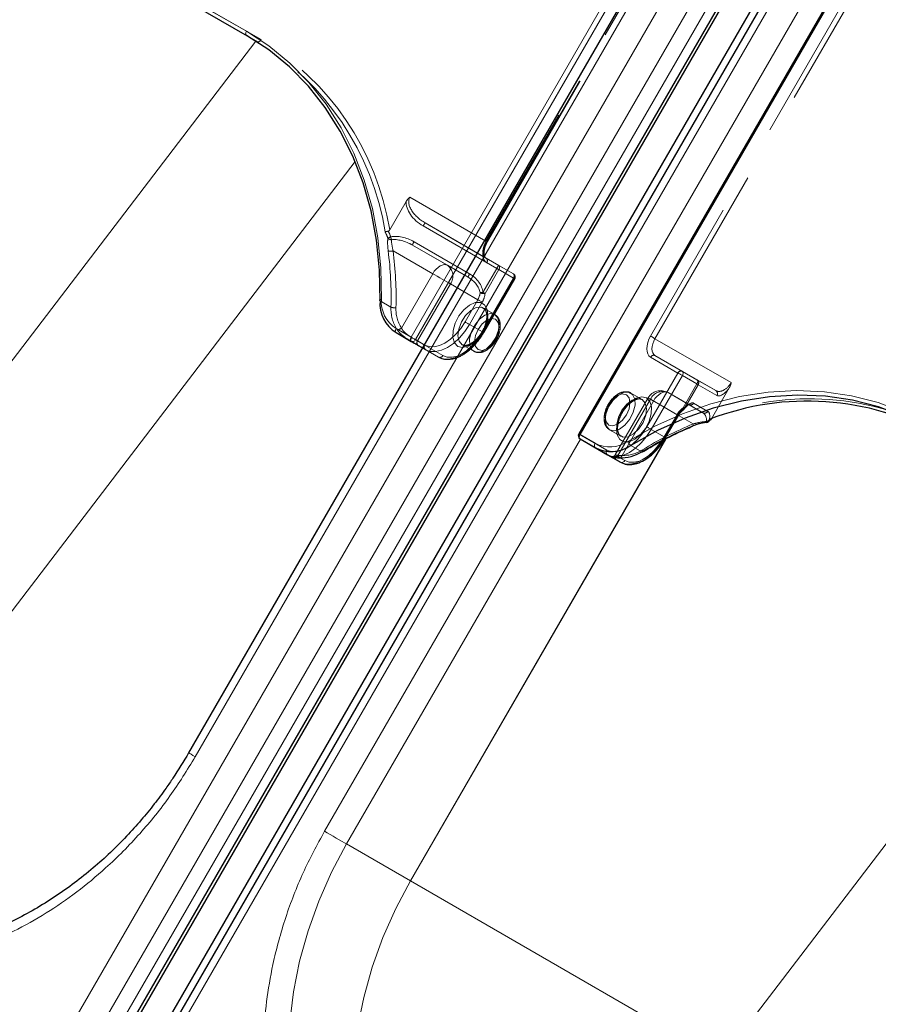
# Model space of a CAD drawing. Units: millimetres. Extents: x 0 to 210, y 0 to 297.
# Drawn here: x 159 to 165, y 149 to 156 of the extents above; entities that cross this region are included whole.
import ezdxf

# ---------------------------------------------------------------- set-up
doc = ezdxf.new("R2010")
doc.units = ezdxf.units.MM
doc.linetypes.add('HIDDEN', pattern=[1.905, 1.27, -0.635])

msp = doc.modelspace()

# ---------------------------------------------------------------- linework, layer by layer
at = {"color": 8, "linetype": 'Continuous', "lineweight": 18}
for p, q in [((158.67684, 148.54245), (164.80184, 159.15126)), ((158.83217, 148.45277), (164.95717, 159.06158)), ((165.05036, 159.00777), (158.93561, 148.41672)), ((165.36703, 158.82499), (159.24203, 148.21618)), ((161.30637, 153.77927), (163.16887, 157.00521)), ((159.82999, 150.90776), (163.32999, 156.96994)), ((163.19905, 156.98779), (161.33655, 153.76185)), ((158.93501, 156.59157), (160.17952, 155.87313)), ((160.17952, 155.84426), (158.93501, 156.5627)), ((160.71387, 150.3975), (164.21387, 156.45968)), ((164.32499, 156.3378), (162.46249, 153.11186)), ((157.52195, 152.23968), (160.24342, 155.80543)), ((158.33214, 151.58738), (160.92313, 154.98218)), ((161.20338, 153.83873), (161.30637, 153.77927)), ((161.30637, 153.7504), (161.20338, 153.80986)), ((161.38423, 153.70544), (161.30637, 153.7504)), ((161.33655, 153.76185), (161.39673, 153.72709)), ((162.46249, 153.11186), (162.56549, 153.0524)), ((162.46477, 153.08167), (160.86476, 150.31039)), ((161.30176, 150.05803), (163.0468, 153.08053)), ((163.04873, 153.08152), (161.30278, 150.05744)), ((162.56549, 153.02353), (162.46249, 153.08299)), ((162.80911, 153.03753), (162.88411, 152.99422)), ((162.66857, 152.964), (162.56549, 153.02353)), ((162.73838, 152.92368), (162.68838, 152.95256)), ((162.73944, 152.95194), (162.76856, 152.93513)), ((163.42629, 148.83118), (166.14776, 152.39693)), ((160.86476, 150.31039), (161.30176, 150.05803)), ((161.30461, 150.06179), (161.30176, 150.05803)), ((161.30461, 150.06179), (161.30278, 150.05744)), ((161.30278, 150.05744), (163.42629, 148.83118))]:
    msp.add_line(p, q, dxfattribs=at)
at = {"color": 7, "linetype": 'Continuous', "lineweight": 25}
for p, q in [((158.98879, 148.38601), (165.10354, 158.97707)), ((159.0063, 148.37591), (165.12104, 158.96697)), ((165.28032, 158.87502), (159.16557, 148.28396)), ((165.32127, 158.8514), (159.19627, 148.24258)), ((163.28424, 156.99634), (159.78424, 150.93417)), ((159.01001, 156.51939), (160.18503, 155.84106)), ((164.31584, 156.34308), (162.45334, 153.11714)), ((161.20338, 153.80986), (161.30647, 153.75033)), ((161.35548, 153.72202), (161.38423, 153.70543)), ((163.04753, 153.09159), (163.13503, 153.24314)), ((162.46249, 153.08299), (162.64999, 152.97471)), ((162.64999, 152.97471), (162.73838, 152.92368))]:
    msp.add_line(p, q, dxfattribs=at)
at = {"color": 7, "linetype": 'HIDDEN', "lineweight": 18}
for p, q in [((163.26887, 156.94747), (161.81887, 154.43599)), ((161.82405, 154.43301), (163.27405, 156.94448)), ((161.82802, 154.43071), (163.27802, 156.94219)), ((160.27952, 155.81538), (159.03501, 156.53382)), ((162.45731, 153.11484), (164.31981, 156.34079)), ((164.39481, 156.29748), (162.94481, 153.786)), ((162.97499, 153.76858), (164.42499, 156.28005)), ((160.25452, 155.80095), (160.17952, 155.84426)), ((160.18503, 155.84106), (160.25452, 155.80095)), ((161.81887, 154.43599), (161.29789, 154.73675)), ((161.27256, 154.70774), (161.1603, 154.5133)), ((161.38894, 154.53984), (161.89245, 154.24914)), ((161.40323, 154.56046), (161.81887, 154.32052)), ((161.90674, 154.26976), (161.40323, 154.56046)), ((161.5546, 154.27101), (161.31573, 154.40891)), ((161.31573, 154.40891), (161.69632, 154.18917)), ((161.70704, 154.21185), (161.32644, 154.43159)), ((161.18336, 154.36987), (161.4546, 154.21328)), ((161.81887, 154.32052), (162.00637, 154.21224)), ((161.69632, 154.18917), (161.5546, 154.27101)), ((161.89245, 154.24914), (161.79796, 154.08547)), ((161.81225, 154.07722), (161.90674, 154.24089)), ((162.01155, 154.18038), (161.82405, 154.28866)), ((162.00637, 154.21224), (161.90674, 154.26976)), ((161.90674, 154.24089), (162.00637, 154.18337)), ((161.4546, 154.21328), (161.23988, 153.84138)), ((162.00637, 154.18337), (161.79387, 153.81531)), ((161.79905, 153.81232), (162.01155, 154.18038)), ((161.80302, 153.81003), (162.01552, 154.17809)), ((161.35031, 153.75388), (161.57531, 154.14359)), ((161.57531, 154.14359), (161.76281, 154.03531)), ((161.76281, 154.03531), (161.67531, 153.88376)), ((161.16868, 153.98452), (161.09368, 154.02783)), ((161.70548, 153.86634), (161.79298, 154.01789)), ((161.8795, 153.93332), (161.80172, 153.97822)), ((161.79387, 153.81531), (161.70548, 153.86634)), ((163.49597, 153.46782), (162.97499, 153.76858)), ((161.40031, 153.72501), (161.35031, 153.75388)), ((161.49387, 153.64212), (161.38423, 153.70544)), ((161.38423, 153.70543), (161.40548, 153.69315)), ((161.39673, 153.72709), (161.52405, 153.65357)), ((161.65673, 153.72707), (161.73452, 153.68217)), ((161.40548, 153.69315), (161.49387, 153.64212)), ((162.94481, 153.64166), (163.13231, 153.53338)), ((162.97499, 153.6531), (163.39064, 153.41316)), ((163.16249, 153.54483), (162.97499, 153.6531)), ((163.13231, 153.53338), (162.91981, 153.16532)), ((162.94999, 153.1479), (163.16249, 153.51596)), ((163.26212, 153.48731), (163.16249, 153.54483)), ((163.16249, 153.51596), (163.26212, 153.45844)), ((163.26212, 153.45844), (163.16763, 153.29477)), ((163.17607, 153.2899), (163.27056, 153.45357)), ((163.39064, 153.41316), (163.26212, 153.48731)), ((163.27056, 153.45357), (163.39907, 153.37942)), ((163.48351, 153.43138), (163.37125, 153.23694)), ((162.92767, 153.3629), (162.70267, 152.97319)), ((162.88713, 153.35163), (162.80935, 153.39653)), ((163.30314, 153.2616), (163.06427, 153.3995)), ((163.06427, 153.3995), (163.206, 153.31765)), ((162.94356, 153.35372), (162.71856, 152.964)), ((162.74955, 152.96987), (162.96427, 153.34177)), ((163.13106, 153.24544), (162.94356, 153.35372)), ((162.96427, 153.34177), (163.23551, 153.18519)), ((163.206, 153.31765), (163.30314, 153.2616)), ((163.33657, 153.27116), (163.23944, 153.32721)), ((163.12588, 153.24843), (163.03838, 153.09687)), ((163.04356, 153.09388), (163.13106, 153.24544)), ((162.45334, 153.11714), (162.45731, 153.11484)), ((162.64481, 153.00657), (162.45731, 153.11484)), ((162.66436, 153.14538), (162.74214, 153.10048)), ((163.03838, 153.09687), (162.94999, 153.1479)), ((163.0276, 153.06817), (163.04356, 153.09388)), ((162.70271, 152.97316), (162.71856, 152.964)), ((162.71856, 152.964), (162.73944, 152.95194))]:
    msp.add_line(p, q, dxfattribs=at)
at = {"color": 8, "linetype": 'Continuous', "lineweight": 18, "flags": 128}
for points in [[(160.17952, 155.84426), (160.17732, 155.84608), (160.17568, 155.84867), (160.17468, 155.85192), (160.17434, 155.8557), (160.17468, 155.85988), (160.17568, 155.86429), (160.17732, 155.86876), (160.17952, 155.87313)], [(160.17952, 155.87313), (160.33399, 155.77229), (160.47714, 155.65476), (160.6078, 155.52149), (160.72494, 155.37354), (160.82762, 155.2121), (160.91501, 155.03845), (160.98642, 154.85399), (161.04128, 154.66018), (161.07914, 154.45859), (161.09971, 154.25082), (161.10282, 154.03853)], [(161.09368, 154.02783), (161.09166, 154.0293), (161.09054, 154.03086), (161.09038, 154.03243), (161.09118, 154.03395), (161.0929, 154.03538), (161.09549, 154.03665), (161.09884, 154.03771), (161.10282, 154.03853)], [(161.20338, 153.80986), (161.20118, 153.81168), (161.19955, 153.81427), (161.19854, 153.81752), (161.1982, 153.8213), (161.19854, 153.82548), (161.19955, 153.82989), (161.20118, 153.83436), (161.20338, 153.83873)], [(161.30637, 153.7504), (161.30417, 153.75222), (161.30254, 153.75481), (161.30153, 153.75806), (161.3012, 153.76185), (161.30153, 153.76602), (161.30254, 153.77043), (161.30417, 153.77491), (161.30637, 153.77927)], [(161.30637, 153.77927), (161.31006, 153.77714), (161.31409, 153.77481), (161.3183, 153.77238), (161.32253, 153.76994), (161.32663, 153.76758), (161.33042, 153.76539), (161.33377, 153.76345), (161.33655, 153.76185)], [(162.78881, 153.06523), (162.97422, 153.16869), (163.16444, 153.25477), (163.35796, 153.32279), (163.55324, 153.37219), (163.7487, 153.40259), (163.94279, 153.41375), (164.13395, 153.40556), (164.32066, 153.37811), (164.50141, 153.3316), (164.67477, 153.26641), (164.83935, 153.18306)], [(162.46249, 153.11186), (162.45928, 153.11371), (162.45668, 153.11521), (162.45478, 153.11631), (162.45365, 153.11696), (162.45334, 153.11714)], [(162.46249, 153.11186), (162.46029, 153.10749), (162.45866, 153.10302), (162.45765, 153.09861), (162.45731, 153.09443), (162.45765, 153.09065), (162.45866, 153.0874), (162.46029, 153.08481), (162.46249, 153.08299)], [(162.56549, 153.02353), (162.56329, 153.02535), (162.56165, 153.02794), (162.56065, 153.03119), (162.56031, 153.03498), (162.56065, 153.03915), (162.56165, 153.04356), (162.56329, 153.04804), (162.56549, 153.0524)], [(162.76856, 152.93513), (162.79803, 152.92422), (162.83164, 152.92287), (162.86812, 152.93115), (162.90606, 152.94874), (162.94399, 152.97495), (162.98047, 153.00879), (163.01409, 153.04895), (163.0276, 153.06817)], [(162.66857, 152.964), (162.67303, 152.96198), (162.67448, 152.96154)], [(159.78424, 150.93417), (159.7858, 150.93327), (159.79142, 150.93002), (159.80092, 150.92454), (159.81395, 150.91702), (159.82999, 150.90776)], [(160.71387, 150.3975), (160.73232, 150.38686), (160.75246, 150.37523), (160.77351, 150.36307), (160.79468, 150.35085), (160.81514, 150.33904), (160.83412, 150.32808), (160.85087, 150.31841), (160.86476, 150.31039)], [(161.38253, 147.12481), (161.23322, 147.22199), (161.09455, 147.33491), (160.96759, 147.46271), (160.8533, 147.60442), (160.75255, 147.75895), (160.66611, 147.92513), (160.59464, 148.1017), (160.53868, 148.28731), (160.49865, 148.48055), (160.47486, 148.67996), (160.46749, 148.884), (160.4766, 149.09113), (160.50212, 149.29978), (160.54385, 149.50835), (160.60147, 149.71525), (160.67456, 149.91892), (160.76254, 150.1178), (160.86476, 150.31039)], [(161.80673, 146.87992), (161.66763, 146.97161), (161.5292, 147.08486), (161.4025, 147.21296), (161.2885, 147.35495), (161.18805, 147.50975), (161.10192, 147.67617), (161.03078, 147.85295), (160.97515, 148.03874), (160.93546, 148.23213), (160.91203, 148.43164), (160.90501, 148.63577), (160.91447, 148.84295), (160.94034, 149.05161), (160.98242, 149.26016), (161.04038, 149.46702), (161.11379, 149.6706), (161.20209, 149.86936), (161.30461, 150.06179)]]:
    msp.add_lwpolyline(points, dxfattribs=at)
at = {"color": 7, "linetype": 'Continuous', "lineweight": 25, "flags": 128}
for points in [[(161.09368, 154.02783), (161.0906, 154.23801), (161.07023, 154.44373), (161.03274, 154.64332), (160.97843, 154.83521), (160.90773, 155.01785), (160.8212, 155.18978), (160.71954, 155.34962), (160.60356, 155.49611), (160.47419, 155.62806), (160.33246, 155.74442), (160.17952, 155.84426)], [(161.30647, 153.75033), (161.3137, 153.74615), (161.3207, 153.74211), (161.3274, 153.73824), (161.33379, 153.73455), (161.33982, 153.73107), (161.34547, 153.72781), (161.3507, 153.72479), (161.35548, 153.72202)], [(164.83935, 153.15419), (164.6764, 153.23672), (164.50476, 153.30126), (164.32579, 153.34731), (164.14094, 153.37449), (163.95167, 153.38259), (163.7595, 153.37155), (163.56597, 153.34145), (163.37263, 153.29253), (163.18102, 153.22519), (162.99268, 153.13996), (162.80911, 153.03753)], [(162.68838, 152.95256), (162.68406, 152.95505), (162.68024, 152.95726), (162.67693, 152.95917), (162.67415, 152.96078), (162.67191, 152.96207), (162.67023, 152.96304), (162.66912, 152.96369), (162.66857, 152.964)]]:
    msp.add_lwpolyline(points, dxfattribs=at)
at = {"color": 7, "linetype": 'HIDDEN', "lineweight": 18, "flags": 128}
for points in [[(160.27952, 155.81538), (160.27684, 155.81129), (160.27378, 155.80764), (160.27046, 155.80457), (160.26702, 155.80218), (160.26357, 155.80059), (160.26025, 155.79983), (160.25719, 155.79995), (160.25452, 155.80095)], [(161.81887, 154.43599), (161.81008, 154.41854), (161.80354, 154.40065), (161.79952, 154.38301), (161.79816, 154.3663), (161.79952, 154.35115), (161.80354, 154.33816), (161.81008, 154.32781), (161.81887, 154.32052)], [(161.82405, 154.28866), (161.81306, 154.29778), (161.80489, 154.31071), (161.79986, 154.32696), (161.79816, 154.34589), (161.79986, 154.36678), (161.80489, 154.38883), (161.81306, 154.41119), (161.82405, 154.43301)], [(161.81887, 154.43599), (161.82208, 154.43414), (161.82469, 154.43264), (161.82659, 154.43154), (161.82771, 154.43089), (161.82802, 154.43072), (161.82749, 154.43102), (161.82615, 154.43179), (161.82405, 154.43301)], [(161.4546, 154.21328), (161.46531, 154.22962), (161.47754, 154.24423), (161.4908, 154.25653), (161.5046, 154.26606), (161.51839, 154.27246), (161.53166, 154.27547), (161.54388, 154.27498), (161.5546, 154.27101)], [(161.90674, 154.24089), (161.90515, 154.2418), (161.90348, 154.24277), (161.90174, 154.24377), (161.89994, 154.24481), (161.8981, 154.24588), (161.89623, 154.24696), (161.89434, 154.24805), (161.89245, 154.24914)], [(161.90674, 154.24089), (161.90894, 154.24525), (161.91057, 154.24972), (161.91158, 154.25413), (161.91192, 154.25831), (161.91158, 154.2621), (161.91057, 154.26535), (161.90894, 154.26793), (161.90674, 154.26976)], [(161.4546, 154.21328), (161.46935, 154.20477), (161.48546, 154.19547), (161.50231, 154.18574), (161.51924, 154.17596), (161.53561, 154.16651), (161.55079, 154.15775), (161.56419, 154.15001), (161.57531, 154.14359)], [(162.00637, 154.21224), (162.00857, 154.21042), (162.0102, 154.20783), (162.01121, 154.20458), (162.01155, 154.20079), (162.01121, 154.19662), (162.0102, 154.19221), (162.00857, 154.18773), (162.00637, 154.18337)], [(162.00637, 154.18337), (162.00958, 154.18152), (162.01219, 154.18002), (162.01409, 154.17892), (162.01521, 154.17827), (162.01552, 154.17809), (162.01499, 154.1784), (162.01365, 154.17917), (162.01155, 154.18038)], [(161.79298, 154.01789), (161.7893, 154.02002), (161.78527, 154.02234), (161.78106, 154.02478), (161.77682, 154.02722), (161.77273, 154.02958), (161.76894, 154.03177), (161.76559, 154.03371), (161.76281, 154.03531)], [(161.81225, 154.07722), (161.81066, 154.07813), (161.80899, 154.0791), (161.80725, 154.08011), (161.80545, 154.08114), (161.8036, 154.08221), (161.80173, 154.08329), (161.79985, 154.08438), (161.79796, 154.08547)], [(161.62655, 153.71563), (161.60356, 153.73954), (161.59227, 153.77682), (161.5939, 153.82342), (161.60829, 153.87429), (161.63386, 153.92393), (161.66785, 153.96694), (161.70658, 153.99868), (161.74585, 154.01569), (161.7814, 154.01615), (161.80938, 153.99999), (161.82676, 153.96897), (161.83166, 153.92645), (161.82354, 153.87704), (161.80328, 153.82609), (161.77308, 153.77913), (161.73622, 153.74124), (161.69668, 153.71652), (161.65876, 153.70767), (161.62655, 153.71563)], [(161.65673, 153.72707), (161.68781, 153.72043), (161.72449, 153.73164), (161.76181, 153.7592), (161.79473, 153.79937), (161.8188, 153.84674), (161.83078, 153.89491), (161.82904, 153.93737), (161.81382, 153.96839), (161.78717, 153.98378), (161.7527, 153.98145), (161.71506, 153.96173), (161.67934, 153.92728), (161.65035, 153.88275), (161.63201, 153.83415), (161.62681, 153.78805), (161.63543, 153.75068), (161.65673, 153.72707)], [(161.87951, 153.93332), (161.9008, 153.90971), (161.90943, 153.87234), (161.90423, 153.82624), (161.88589, 153.77764), (161.8569, 153.73311), (161.82118, 153.69866), (161.78354, 153.67894), (161.74907, 153.67662), (161.72242, 153.692), (161.7072, 153.72302), (161.70546, 153.76548), (161.71744, 153.81365), (161.74151, 153.86102), (161.77443, 153.9012), (161.81175, 153.92875), (161.84842, 153.93996), (161.87951, 153.93332)], [(161.88469, 153.90146), (161.85716, 153.90681), (161.82469, 153.89552), (161.79222, 153.86932), (161.76469, 153.83219), (161.74629, 153.78978), (161.73983, 153.74856), (161.74629, 153.71479), (161.76469, 153.69362), (161.79222, 153.68827), (161.82469, 153.69956), (161.85716, 153.72576), (161.88469, 153.76289), (161.90308, 153.8053), (161.90954, 153.84652), (161.90308, 153.88029), (161.88469, 153.90146)], [(161.67531, 153.88376), (161.64584, 153.83882), (161.61222, 153.79866), (161.57574, 153.76483), (161.53781, 153.73861), (161.49987, 153.72103), (161.46339, 153.71275), (161.42977, 153.71409), (161.40031, 153.72501)], [(161.40548, 153.69315), (161.43763, 153.68124), (161.47431, 153.67978), (161.5141, 153.68881), (161.55548, 153.70799), (161.59687, 153.73659), (161.63666, 153.77351), (161.67334, 153.81731), (161.70548, 153.86634)], [(161.70548, 153.86634), (161.7018, 153.86847), (161.69777, 153.87079), (161.69356, 153.87322), (161.68932, 153.87567), (161.68523, 153.87803), (161.68144, 153.88022), (161.67809, 153.88215), (161.67531, 153.88376)], [(161.31109, 153.77652), (161.3088, 153.77221), (161.30691, 153.76789), (161.30547, 153.76373), (161.30456, 153.75988), (161.3042, 153.7565), (161.3044, 153.75371), (161.30517, 153.75163), (161.30647, 153.75033)], [(161.35031, 153.75388), (161.34648, 153.75609), (161.34229, 153.75851), (161.33778, 153.76111), (161.33295, 153.7639), (161.32784, 153.76685), (161.32248, 153.76995), (161.31688, 153.77318), (161.31109, 153.77652)], [(161.79387, 153.81531), (161.76173, 153.76629), (161.72505, 153.72248), (161.68526, 153.68557), (161.64387, 153.65697), (161.60249, 153.63779), (161.56269, 153.62875), (161.52602, 153.63022), (161.49387, 153.64212)], [(161.52405, 153.65357), (161.55352, 153.64265), (161.58714, 153.64131), (161.62361, 153.64959), (161.66155, 153.66718), (161.69949, 153.69339), (161.73596, 153.72723), (161.76958, 153.76739), (161.79905, 153.81232)], [(161.79387, 153.81531), (161.79708, 153.81346), (161.79969, 153.81195), (161.80159, 153.81086), (161.80271, 153.81021), (161.80302, 153.81003), (161.80249, 153.81034), (161.80115, 153.81111), (161.79905, 153.81232)], [(162.94481, 153.786), (162.93382, 153.76419), (162.92565, 153.74183), (162.92062, 153.71978), (162.91893, 153.69889), (162.92062, 153.67995), (162.92565, 153.66371), (162.93382, 153.65078), (162.94481, 153.64166)], [(162.97499, 153.76858), (162.9713, 153.77071), (162.96728, 153.77303), (162.96306, 153.77547), (162.95883, 153.77791), (162.95474, 153.78027), (162.95094, 153.78246), (162.94759, 153.7844), (162.94481, 153.786)], [(162.97499, 153.6531), (162.9662, 153.6604), (162.95966, 153.67074), (162.95564, 153.68374), (162.95428, 153.69889), (162.95564, 153.7156), (162.95966, 153.73324), (162.9662, 153.75113), (162.97499, 153.76858)], [(163.16249, 153.51596), (163.1588, 153.51809), (163.15478, 153.52041), (163.15056, 153.52284), (163.14633, 153.52529), (163.14224, 153.52765), (163.13844, 153.52984), (163.13509, 153.53178), (163.13231, 153.53338)], [(163.16249, 153.51596), (163.16469, 153.52032), (163.16632, 153.52479), (163.16733, 153.5292), (163.16767, 153.53338), (163.16733, 153.53717), (163.16632, 153.54042), (163.16469, 153.543), (163.16249, 153.54483)], [(163.26212, 153.48731), (163.26432, 153.48549), (163.26596, 153.4829), (163.26696, 153.47965), (163.2673, 153.47586), (163.26696, 153.47169), (163.26596, 153.46728), (163.26432, 153.4628), (163.26212, 153.45844)], [(163.27056, 153.45357), (163.27, 153.45389), (163.26929, 153.45431), (163.26842, 153.4548), (163.26742, 153.45539), (163.26627, 153.45605), (163.265, 153.45678), (163.26362, 153.45758), (163.26212, 153.45844)], [(162.65918, 153.17724), (162.64078, 153.19841), (162.63432, 153.23218), (162.64078, 153.2734), (162.65918, 153.31581), (162.68671, 153.35294), (162.71918, 153.37915), (162.75165, 153.39043), (162.77918, 153.38508), (162.79757, 153.36391), (162.80403, 153.33015), (162.79757, 153.28892), (162.77918, 153.24651), (162.75165, 153.20938), (162.71918, 153.18318), (162.68671, 153.17189), (162.65918, 153.17724)], [(162.66436, 153.14538), (162.69544, 153.13874), (162.73212, 153.14995), (162.76944, 153.17751), (162.80236, 153.21768), (162.82643, 153.26505), (162.8384, 153.31322), (162.83666, 153.35568), (162.82144, 153.3867), (162.7948, 153.40209), (162.76033, 153.39976), (162.72269, 153.38004), (162.68696, 153.34559), (162.65798, 153.30106), (162.63964, 153.25246), (162.63443, 153.20636), (162.64306, 153.16899), (162.66436, 153.14538)], [(162.91731, 153.36307), (162.88511, 153.37103), (162.84718, 153.36218), (162.80765, 153.33747), (162.77078, 153.29957), (162.74059, 153.25261), (162.72033, 153.20166), (162.71221, 153.15225), (162.7171, 153.10973), (162.73448, 153.07871), (162.76246, 153.06255), (162.79802, 153.06301), (162.83728, 153.08002), (162.87601, 153.11176), (162.91001, 153.15477), (162.93558, 153.20441), (162.94996, 153.25528), (162.9516, 153.30188), (162.94031, 153.33916), (162.91731, 153.36307)], [(162.96427, 153.34177), (162.95143, 153.34918), (162.94102, 153.35519), (162.93341, 153.35958), (162.92891, 153.36218), (162.9277, 153.36288), (162.92981, 153.36166), (162.93516, 153.35856), (162.94356, 153.35372)], [(162.96427, 153.34177), (162.97498, 153.35811), (162.98721, 153.37271), (163.00047, 153.38502), (163.01427, 153.39455), (163.02806, 153.40094), (163.04133, 153.40395), (163.05355, 153.40347), (163.06427, 153.3995)], [(162.88714, 153.35163), (162.90843, 153.32802), (162.91706, 153.29065), (162.91185, 153.24455), (162.89352, 153.19595), (162.86453, 153.15142), (162.8288, 153.11697), (162.79116, 153.09725), (162.75669, 153.09493), (162.73005, 153.11031), (162.71483, 153.14133), (162.71309, 153.18379), (162.72506, 153.23196), (162.74914, 153.27933), (162.78205, 153.31951), (162.81937, 153.34706), (162.85605, 153.35827), (162.88714, 153.35163)], [(163.16763, 153.29477), (163.16921, 153.29111), (163.17025, 153.28787), (163.17071, 153.28517), (163.17056, 153.28312), (163.16983, 153.28179), (163.16853, 153.28124), (163.16672, 153.28148), (163.16446, 153.28252)], [(163.17607, 153.2899), (163.17551, 153.29022), (163.17479, 153.29064), (163.17393, 153.29114), (163.17292, 153.29172), (163.17178, 153.29238), (163.17051, 153.29311), (163.16912, 153.29391), (163.16763, 153.29477)], [(163.13106, 153.24544), (163.13316, 153.24423), (163.1345, 153.24345), (163.13502, 153.24315), (163.13472, 153.24332), (163.1336, 153.24397), (163.13169, 153.24507), (163.12909, 153.24657), (163.12588, 153.24843)], [(162.91981, 153.16532), (162.89035, 153.12038), (162.85673, 153.08023), (162.82025, 153.04639), (162.78231, 153.02017), (162.74438, 153.00259), (162.7079, 152.99431), (162.67428, 152.99565), (162.64481, 153.00657)], [(162.94999, 153.1479), (162.9463, 153.15003), (162.94228, 153.15235), (162.93806, 153.15478), (162.93383, 153.15723), (162.92974, 153.15959), (162.92594, 153.16178), (162.92259, 153.16372), (162.91981, 153.16532)], [(163.23261, 153.16932), (163.23359, 153.1699), (163.23494, 153.17157), (163.23583, 153.17404), (163.23623, 153.17722), (163.23612, 153.18098), (163.23551, 153.18519)], [(162.64999, 152.97471), (162.68214, 152.9628), (162.71881, 152.96134), (162.75861, 152.97037), (162.79999, 152.98956), (162.84138, 153.01815), (162.88117, 153.05507), (162.91785, 153.09887), (162.94999, 153.1479)], [(163.03838, 153.09687), (163.00624, 153.04785), (162.96956, 153.00404), (162.92977, 152.96713), (162.88838, 152.93853), (162.847, 152.91935), (162.8072, 152.91031), (162.77053, 152.91178), (162.73838, 152.92368)], [(163.04356, 153.09388), (163.04566, 153.09267), (163.047, 153.0919), (163.04752, 153.09159), (163.04722, 153.09177), (163.0461, 153.09242), (163.04419, 153.09352), (163.04159, 153.09502), (163.03838, 153.09687)], [(162.73219, 152.95318), (162.73473, 152.95223), (162.73735, 152.95224), (162.73996, 152.9532), (162.74246, 152.95508), (162.74475, 152.9578), (162.74674, 152.96127), (162.74836, 152.96534), (162.74955, 152.96987)], [(162.88936, 152.99338), (162.88974, 152.99366), (162.89067, 152.99511), (162.89104, 152.99732), (162.89085, 153.00019), (162.89009, 153.00363), (162.88881, 153.00748)]]:
    msp.add_lwpolyline(points, dxfattribs=at)
at = {"color": 7, "linetype": 'HIDDEN', "lineweight": 18}
for centre, radius, start, end in [((159.28355, 154.20418), 1.86881, 9.129357, 58.697056), ((159.30763, 154.20901), 1.87749, 9.327106, 58.825277), ((161.45899, 154.50656), 0.07755, 135.975262, 154.59067), ((161.23882, 154.2909), 0.18898, 112.215719, 118.776189), ((161.17058, 154.47582), 0.0298, 220.310057, 272.03735), ((161.45267, 154.51689), 0.28982, 190.142865, 194.150113), ((161.39025, 154.38758), 0.07752, 145.406726, 164.028585), ((161.16622, 154.41455), 0.04786, 249.428296, 290.977422), ((158.67873, 154.05305), 2.49089, 358.423444, 7.304505), ((158.68797, 154.05), 2.5158, 358.423444, 7.304505), ((161.80521, 154.30195), 0.02306, 324.814914, 53.648757), ((161.49993, 154.19673), 0.09223, 324.814914, 53.648757), ((161.96251, 154.21586), 0.07755, 135.975262, 154.59067), ((161.77085, 154.16784), 0.07752, 145.406726, 164.028585), ((161.99387, 154.19059), 0.025, 330, 59.994624), ((161.99271, 154.19367), 0.02306, 324.814914, 53.648757), ((161.6609, 154.09463), 0.11791, 329.796431, 354.2294), ((161.82712, 153.79768), 0.28926, 95.786785, 99.734229), ((161.806, 154.14592), 0.06898, 246.251088, 275.197038), ((161.66561, 154.09204), 0.14739, 329.796431, 354.2294), ((161.4317, 153.97303), 0.26328, 177.498359, 212.274947), ((161.19204, 154.04022), 0.06041, 247.24551, 280.27778), ((161.44393, 153.97025), 0.24134, 177.498359, 212.274947), ((161.21711, 153.86234), 0.03095, 255.019565, 317.382589), ((161.36915, 153.74059), 0.02306, 144.814914, 233.648757), ((161.41915, 153.71172), 0.02306, 144.814914, 233.648757), ((161.50312, 153.66325), 0.02306, 246.356929, 335.183701), ((162.96574, 153.63198), 0.02306, 66.356929, 155.183701), ((163.15324, 153.5237), 0.02306, 66.356929, 155.183701), ((163.24946, 153.46622), 0.0246, 329.058586, 59.025228), ((163.01427, 153.3129), 0.1, 60.002688, 150), ((163.02728, 153.315), 0.09224, 66.356929, 155.183701), ((163.37798, 153.39207), 0.0246, 329.058586, 59.025228), ((163.25379, 153.17518), 0.1474, 125.771296, 150.203339), ((163.21793, 153.33916), 0.0246, 240.972464, 330.941789), ((164.03362, 151.47186), 1.88527, 61.286985, 110.56933), ((163.23339, 153.18684), 0.11792, 125.771296, 150.203339), ((163.16616, 153.29351), 0.01113, 261.189189, 315.751598), ((163.15513, 153.30199), 0.025, 305.459341, 319.482737), ((163.1674, 153.29141), 0.0088, 319.950306, 350.11971), ((163.31507, 153.28311), 0.0246, 240.972464, 330.941789), ((164.20639, 150.86392), 2.51612, 112.697458, 121.577759), ((163.32924, 153.22531), 0.02384, 265.610634, 314.243798), ((163.36842, 153.20637), 0.04129, 186.725185, 195.146339), ((163.33105, 153.21324), 0.01565, 311.695376, 341.309904), ((162.47616, 153.10156), 0.02306, 144.814914, 233.648757), ((162.66366, 152.99328), 0.02306, 144.814914, 233.648757), ((162.68106, 152.98565), 0.025, 254.744386, 330.008963), ((162.69312, 152.97854), 0.0293, 304.455733, 330.264202), ((162.75911, 153.21105), 0.24137, 267.729325, 302.502724)]:
    msp.add_arc(centre, radius, start, end, dxfattribs=at)
at = {"color": 8, "linetype": 'Continuous', "lineweight": 18}
for centre, radius, start, end in [((161.31989, 154.02257), 0.21765, 175.793723, 237.636237), ((161.31562, 153.77152), 0.02306, 246.356929, 335.183701), ((164.18865, 150.87188), 2.49121, 112.697458, 121.577759), ((163.33062, 153.21436), 0.01678, 262.487073, 310.2524), ((162.66644, 153.24525), 0.21768, 242.369972, 304.207582), ((162.84569, 153.08563), 0.06043, 199.726573, 232.746737), ((162.69757, 152.97071), 0.02034, 243.160988, 306.590765), ((162.74763, 152.94481), 0.02306, 246.356929, 335.183701)]:
    msp.add_arc(centre, radius, start, end, dxfattribs=at)
at = {"color": 7, "linetype": 'Continuous', "lineweight": 25}
for centre, radius, start, end in [((161.33048, 154.01041), 0.23744, 175.793723, 237.636237), ((164.01764, 151.4797), 1.86141, 61.201077, 110.981184), ((163.2308, 153.17477), 0.00574, 233.384059, 288.355064), ((163.31839, 153.19598), 0.01018, 357.740373, 9.85294), ((163.32494, 153.22031), 0.025, 278.342022, 311.350673), ((162.47499, 153.10464), 0.025, 150, 239.994624), ((162.67561, 153.23391), 0.23747, 242.369972, 304.207582), ((162.74263, 153.21629), 0.26331, 267.729325, 302.502724), ((162.88745, 152.99822), 0.00521, 230.214337, 291.526384)]:
    msp.add_arc(centre, radius, start, end, dxfattribs=at)
at = {"color": 7, "linetype": 'HIDDEN', "lineweight": 18}
for centre, major_axis, ratio, start_param, end_param in [((161.45323, 154.64706), (0.15534, -0.08968), 0.557514, 3.1415913, 4.7123877), ((161.45144, 154.64809), (0.16784, -0.0969), 0.6449874, 3.4487164, 4.712395), ((158.2742, 154.05763), (2.82712, -1.63229), 0.7658141, 0.7936696, 0.8101535), ((158.27241, 154.05866), (2.84479, -1.64249), 0.768666, 0.7936692, 0.808026), ((161.26394, 154.32334), (0.16784, -0.0969), 0.6449874, 1.5708024, 2.4967719), ((161.26573, 154.32231), (0.15534, -0.08968), 0.557514, 1.570795, 2.4967645), ((161.64632, 154.10257), (0.12315, -0.07111), 0.7031977, 0.5099166, 1.5708144), ((161.64454, 154.1036), (0.14083, -0.08131), 0.768666, 0.5099088, 1.5708066), ((163.44064, 153.49976), (0.05001, 0.0866), 0.6389139, 3.1417806, 4.712577), ((163.46157, 153.48767), (0.06251, 0.10825), 0.3956548, 3.141711, 4.4053897), ((163.156, 153.23105), (0.05, 0.0866), 0.2108737, 0.0000996, 1.0609974), ((163.17694, 153.21896), (0.0625, 0.10825), 0.3319938, 0.0000941, 1.060992), ((163.25314, 153.175), (0.05001, 0.0866), 0.6389139, 5.3574038, 6.2833733), ((163.27407, 153.16291), (0.06251, 0.10825), 0.3956548, 5.3573342, 6.2833037), ((162.95497, 151.35547), (1.26257, 2.18667), 0.3319938, 0.7628748, 0.7772316)]:
    msp.add_ellipse(centre, major_axis=major_axis, ratio=ratio, start_param=start_param, end_param=end_param, dxfattribs=at)
at = {"color": 8, "linetype": 'Continuous', "lineweight": 18}
msp.add_ellipse((162.93403, 151.36756), major_axis=(1.25007, 2.16502), ratio=0.327149, start_param=0.7607479, end_param=0.7772318, dxfattribs=at)
at = {"color": 7, "linetype": 'HIDDEN', "lineweight": 18}
for points, knots in [([(161.29789, 154.73675), (161.29778, 154.73666), (161.29486, 154.73439), (161.28514, 154.72612), (161.2778, 154.7154), (161.27256, 154.70774)], [0, 0, 0, 0, 0.0114415, 0.2934582, 1, 1, 1, 1]), ([(161.15067, 154.50463), (161.15104, 154.50475), (161.15266, 154.5053), (161.15598, 154.50739), (161.15864, 154.51052), (161.16002, 154.51283), (161.1603, 154.5133)], [0, 0, 0, 0, 0.0881993, 0.3880023, 0.8766151, 1, 1, 1, 1]), ([(161.15067, 154.50463), (161.14795, 154.50386), (161.14252, 154.50232), (161.13525, 154.50095), (161.13097, 154.50058), (161.12913, 154.50065), (161.12873, 154.50069), (161.12869, 154.50069)], [0, 0, 0, 0, 0.2990379, 0.5977474, 0.9047379, 0.9891072, 1, 1, 1, 1]), ([(161.14785, 154.45654), (161.14706, 154.44971), (161.14417, 154.42503), (161.14721, 154.39296), (161.14941, 154.36975)], [0, 0, 0, 0, 0.27647871, 1, 1, 1, 1]), ([(161.18336, 154.36987), (161.17899, 154.39005), (161.17298, 154.41785), (161.17193, 154.43997), (161.17164, 154.44603)], [0, 0, 0, 0, 0.7258498, 1, 1, 1, 1]), ([(161.81887, 154.32052), (161.81742, 154.32153), (161.81318, 154.32447), (161.80671, 154.33619), (161.80436, 154.36133), (161.81008, 154.3924), (161.82008, 154.41663), (161.82702, 154.42893), (161.82802, 154.43071)], [0, 0, 0, 0, 0.11524148, 0.33621059, 0.53667947, 0.74929836, 0.96362837, 1, 1, 1, 1]), ([(161.80069, 153.97748), (161.80267, 153.97674), (161.81016, 153.97395), (161.81882, 153.9599), (161.82582, 153.93119), (161.82317, 153.89262), (161.81025, 153.84899), (161.7881, 153.80586), (161.75905, 153.76805), (161.72661, 153.73977), (161.69525, 153.72405), (161.67105, 153.72099), (161.66124, 153.72516), (161.65673, 153.72707)], [0, 0, 0, 0, 0.0350655, 0.1326711, 0.2254829, 0.3247165, 0.4238452, 0.523794, 0.6240221, 0.7234187, 0.8211228, 0.9176845, 1, 1, 1, 1]), ([(161.7354, 153.6822), (161.74488, 153.6783), (161.76417, 153.67036), (161.79773, 153.67628), (161.83156, 153.69364), (161.86434, 153.7236), (161.89201, 153.76313), (161.91099, 153.8076), (161.91896, 153.8526), (161.91416, 153.89143), (161.89937, 153.91916), (161.88513, 153.92931), (161.87951, 153.93332)], [0, 0, 0, 0, 0.092209, 0.1875326, 0.289296, 0.3979016, 0.5073249, 0.6169719, 0.7279342, 0.8416889, 0.9375633, 1, 1, 1, 1]), ([(161.31109, 153.77652), (161.30862, 153.77797), (161.29707, 153.78471), (161.27582, 153.79886), (161.25305, 153.81992), (161.24395, 153.83476), (161.23988, 153.84138)], [0, 0, 0, 0, 0.0899099, 0.4196994, 0.7409284, 1, 1, 1, 1]), ([(161.20911, 153.83244), (161.21515, 153.82428), (161.22874, 153.80593), (161.2596, 153.77961), (161.28789, 153.76116), (161.30323, 153.75222), (161.30647, 153.75033)], [0, 0, 0, 0, 0.2596939, 0.5842062, 0.91215, 1, 1, 1, 1]), ([(161.49387, 153.64212), (161.50144, 153.63839), (161.52181, 153.62833), (161.56025, 153.62371), (161.6076, 153.63181), (161.65698, 153.65387), (161.70626, 153.68908), (161.75253, 153.73573), (161.78409, 153.77821), (161.79942, 153.80398), (161.80302, 153.81003)], [0, 0, 0, 0, 0.0818149, 0.2202154, 0.3606761, 0.5064365, 0.6555138, 0.805031, 0.9542133, 1, 1, 1, 1]), ([(163.48351, 153.43138), (163.48753, 153.43975), (163.49315, 153.45146), (163.49545, 153.46402), (163.49595, 153.46768), (163.49597, 153.46782)], [0, 0, 0, 0, 0.70612666, 0.98855859, 1, 1, 1, 1]), ([(162.81054, 153.39578), (162.8105, 153.39582), (162.80273, 153.40344), (162.77933, 153.40687), (162.74644, 153.40288), (162.71221, 153.38493), (162.67955, 153.35513), (162.65185, 153.31556), (162.63288, 153.2711), (162.62491, 153.2261), (162.6297, 153.18728), (162.64449, 153.15954), (162.65874, 153.14939), (162.66435, 153.14538)], [0, 0, 0, 0, 0.00053931, 0.09826885, 0.19295605, 0.29404023, 0.40192083, 0.51061363, 0.61952878, 0.72975036, 0.84274565, 0.93798009, 1, 1, 1, 1]), ([(162.74265, 153.10146), (162.74086, 153.10214), (162.73356, 153.1049), (162.72505, 153.11882), (162.71805, 153.14751), (162.7207, 153.18608), (162.73361, 153.22971), (162.75576, 153.27284), (162.78482, 153.31065), (162.81726, 153.33893), (162.84862, 153.35466), (162.87281, 153.35771), (162.88262, 153.35355), (162.88714, 153.35163)], [0, 0, 0, 0, 0.0319791, 0.1298969, 0.2230055, 0.3225566, 0.4220023, 0.5222708, 0.6228195, 0.722534, 0.8205506, 0.9174212, 1, 1, 1, 1]), ([(163.13503, 153.24314), (163.13846, 153.24859), (163.14795, 153.26366), (163.16119, 153.27463), (163.16963, 153.28163)], [0, 0, 0, 0, 0.3619023, 1, 1, 1, 1]), ([(163.37125, 153.23694), (163.37028, 153.23521), (163.36849, 153.232), (163.36675, 153.22813), (163.36616, 153.22631), (163.36598, 153.22576)], [0, 0, 0, 0, 0.4501732, 0.832093, 1, 1, 1, 1]), ([(163.32741, 153.20153), (163.31857, 153.20074), (163.2863, 153.19786), (163.25687, 153.19052), (163.23551, 153.18519)], [0, 0, 0, 0, 0.2741502, 1, 1, 1, 1]), ([(163.36208, 153.21988), (163.36247, 153.2201), (163.36438, 153.22122), (163.36527, 153.22374), (163.36598, 153.22576)], [0, 0, 0, 0, 0.1992942, 1, 1, 1, 1]), ([(162.70194, 152.97285), (162.70119, 152.97145), (162.69927, 152.96787), (162.6942, 152.96416), (162.68852, 152.96161), (162.68343, 152.96067), (162.67943, 152.96067), (162.67676, 152.96104), (162.67546, 152.96132), (162.67481, 152.96149), (162.67447, 152.96158), (162.6745, 152.96157), (162.67451, 152.96157)], [0, 0, 0, 0, 0.1259184, 0.3222144, 0.4854774, 0.6229624, 0.7328033, 0.8072358, 0.8499455, 0.8886934, 0.9431434, 1, 1, 1, 1]), ([(162.74955, 152.96987), (162.74052, 152.9698), (162.72261, 152.96967), (162.70652, 152.97216), (162.70251, 152.97331), (162.70269, 152.97317), (162.70271, 152.97316)], [0, 0, 0, 0, 0.3263621, 0.6471429, 0.9572429, 1, 1, 1, 1])]:
    msp.add_open_spline(points, degree=3, knots=knots, dxfattribs=at)
at = {"color": 7, "linetype": 'Continuous', "lineweight": 25}
for points, knots in [([(162.88938, 152.99339), (162.91752, 153.01019), (162.99935, 153.05903), (163.11403, 153.11803), (163.20128, 153.15577), (163.23263, 153.16933)], [0, 0, 0, 0, 0.2514255, 0.7310385, 1, 1, 1, 1]), ([(163.22738, 153.17016), (163.25075, 153.17861), (163.28306, 153.19028), (163.3186, 153.19611), (163.32842, 153.19772)], [0, 0, 0, 0, 0.7235213, 1, 1, 1, 1]), ([(163.34145, 153.20155), (163.34338, 153.20324), (163.35034, 153.20935), (163.35725, 153.21533), (163.36225, 153.21966)], [0, 0, 0, 0, 0.2763701, 1, 1, 1, 1]), ([(163.35114, 153.21769), (163.35122, 153.21767), (163.35186, 153.2175), (163.35453, 153.21696), (163.35855, 153.21704), (163.36103, 153.21903), (163.36208, 153.21988)], [0, 0, 0, 0, 0.0173858, 0.1520466, 0.6420303, 1, 1, 1, 1]), ([(162.73838, 152.92369), (162.74595, 152.91995), (162.76631, 152.90989), (162.80475, 152.90527), (162.8521, 152.91337), (162.90148, 152.93543), (162.95076, 152.97064), (162.99704, 153.01729), (163.0286, 153.05977), (163.04393, 153.08554), (163.04753, 153.09159)], [0, 0, 0, 0, 0.0818149, 0.2202154, 0.3606761, 0.5064365, 0.6555138, 0.805031, 0.9542133, 1, 1, 1, 1]), ([(162.67451, 152.96157), (162.6745, 152.96157), (162.67441, 152.9616), (162.67633, 152.96103), (162.68318, 152.95908), (162.70261, 152.95501), (162.72856, 152.95225), (162.74617, 152.95166), (162.75046, 152.95151)], [0, 0, 0, 0, 0.0122877, 0.078955, 0.2523151, 0.5538067, 0.8911769, 1, 1, 1, 1]), ([(159.78409, 150.93392), (159.74912, 150.87578), (159.69998, 150.79412), (159.62001, 150.67845), (159.54859, 150.5821), (159.45843, 150.47157), (159.35865, 150.36062), (159.24885, 150.25055), (159.13036, 150.14401), (159.00413, 150.04285), (158.87108, 149.94855), (158.7321, 149.86233), (158.58806, 149.7852), (158.43982, 149.71801), (158.28822, 149.66147), (158.13408, 149.61621), (157.97823, 149.58274), (157.82148, 149.56153), (157.66462, 149.55299), (157.50844, 149.55748), (157.35377, 149.57537), (157.20135, 149.60686), (157.05228, 149.65267), (156.91285, 149.70892), (156.82702, 149.75655), (156.78674, 149.7789)], [0, 0, 0, 0, 0.05154551, 0.07241862, 0.10705478, 0.1430001, 0.18153877, 0.22173718, 0.26322165, 0.30569761, 0.34896106, 0.39286752, 0.43731589, 0.48223768, 0.52758989, 0.57335021, 0.61951371, 0.66609023, 0.71310214, 0.76058196, 0.8085695, 0.85710843, 0.90624206, 0.95600869, 1, 1, 1, 1])]:
    msp.add_open_spline(points, degree=3, knots=knots, dxfattribs=at)
at = {"color": 8, "linetype": 'Continuous', "lineweight": 18}
for points, knots in [([(162.66857, 152.964), (162.66861, 152.96398), (162.66893, 152.96383), (162.67537, 152.96145), (162.69708, 152.95624), (162.72044, 152.9542), (162.73219, 152.95318)], [0, 0, 0, 0, 0.041691, 0.3486368, 0.6722483, 1, 1, 1, 1]), ([(159.82999, 150.90776), (159.77398, 150.81689), (159.66021, 150.63232), (159.45322, 150.37671), (159.2372, 150.15834), (159.02, 149.9787), (158.80916, 149.83381), (158.58811, 149.71015), (158.35894, 149.60996), (158.12571, 149.53478), (157.89247, 149.48613), (157.66174, 149.46355), (157.41477, 149.46713), (157.15697, 149.5058), (156.89574, 149.58383), (156.73867, 149.66568), (156.66134, 149.70598)], [0, 0, 0, 0, 0.0776283, 0.157664, 0.2399513, 0.3042759, 0.3686069, 0.4343002, 0.5, 0.5656933, 0.6313931, 0.6957177, 0.7600486, 0.8423303, 0.9223688, 1, 1, 1, 1]), ([(161.25753, 147.05265), (161.18396, 147.09947), (161.03454, 147.19455), (160.83634, 147.38174), (160.67394, 147.58565), (160.54734, 147.79773), (160.45152, 148.00881), (160.37702, 148.23511), (160.3255, 148.47467), (160.29768, 148.72323), (160.29424, 148.97647), (160.31429, 149.23151), (160.36125, 149.50941), (160.44236, 149.80568), (160.56022, 150.11274), (160.66318, 150.30355), (160.71387, 150.3975)], [0, 0, 0, 0, 0.0776283, 0.157664, 0.2399513, 0.3042759, 0.3686069, 0.4343002, 0.5, 0.5656933, 0.6313931, 0.6957177, 0.7600486, 0.8423303, 0.9223688, 1, 1, 1, 1])]:
    msp.add_open_spline(points, degree=3, knots=knots, dxfattribs=at)

doc.saveas('drawing.dxf')
